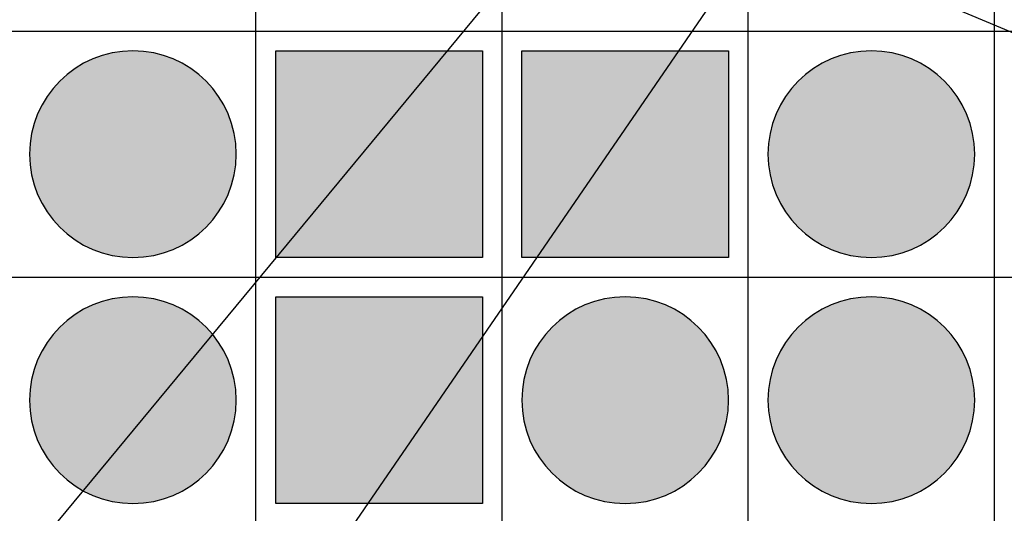
# Model space of a CAD drawing. Units: feet. Extents: x -8758 to 10263, y -1056 to 6564.
# Drawn here: x 3056 to 3156, y 1723 to 1773 of the extents above; entities that cross this region are included whole.
import ezdxf

# ---------------------------------------------------------------- set-up
doc = ezdxf.new("R2010")
doc.units = ezdxf.units.FT
doc.header["$MEASUREMENT"] = 0
doc.header["$XCLIPFRAME"] = 0
for name, color, linetype, true_color in [('Default$Step 3$100_100', 1, 'Continuous', 0xff0000), ('Default$Step 3$25_25', 7, 'Continuous', 0x000000), ('Default$Step 3$Reference Image', 7, 'Continuous', 0x000000), ('Default$Step 3$Symbols$CRV_Circle$Diversified', 7, 'Continuous', 0x960242), ('Default$Step 3$Symbols$CRV_Circle$Monoculture', 7, 'Continuous', 0xd85591), ('Default$Step 3$Symbols$CRV_Square$Streets', 7, 'Continuous', 0x639070)]:
    doc.layers.add(name, color=color, linetype=linetype, true_color=true_color)
picture_1 = doc.add_image_def('image1.png', size_in_pixel=(1924, 1554))

msp = doc.modelspace()

# ---------------------------------------------------------------- hatches: boundary and pattern name
at = {"layer": 'Default$Step 3$Symbols$CRV_Circle$Diversified'}
for points in [[(3056.791, 1759.751), (3056.794, 1759.984), (3056.802, 1760.219), (3056.815, 1760.456), (3056.834, 1760.694), (3056.858, 1760.935), (3056.888, 1761.176), (3056.925, 1761.418), (3056.967, 1761.662), (3057.015, 1761.906), (3057.069, 1762.15), (3057.13, 1762.395), (3057.197, 1762.64), (3057.27, 1762.885), (3057.35, 1763.129), (3057.436, 1763.373), (3057.529, 1763.616), (3057.628, 1763.858), (3057.733, 1764.098), (3057.846, 1764.337), (3057.964, 1764.574), (3058.089, 1764.808), (3058.221, 1765.041), (3058.359, 1765.27), (3058.503, 1765.497), (3058.653, 1765.72), (3058.809, 1765.94), (3058.972, 1766.157), (3059.14, 1766.369), (3059.313, 1766.578), (3059.493, 1766.782), (3059.677, 1766.981), (3059.867, 1767.176), (3060.061, 1767.365), (3060.261, 1767.55), (3060.465, 1767.729), (3060.673, 1767.903), (3060.886, 1768.071), (3061.102, 1768.233), (3061.322, 1768.389), (3061.546, 1768.539), (3061.772, 1768.684), (3062.002, 1768.821), (3062.234, 1768.953), (3062.469, 1769.078), (3062.706, 1769.197), (3062.944, 1769.309), (3063.185, 1769.415), (3063.426, 1769.514), (3063.669, 1769.606), (3063.913, 1769.693), (3064.157, 1769.772), (3064.402, 1769.846), (3064.647, 1769.913), (3064.892, 1769.973), (3065.137, 1770.028), (3065.381, 1770.076), (3065.624, 1770.118), (3065.867, 1770.154), (3066.108, 1770.184), (3066.348, 1770.209), (3066.586, 1770.227), (3066.823, 1770.241), (3067.058, 1770.248), (3067.291, 1770.251), (3067.524, 1770.248), (3067.759, 1770.241), (3067.996, 1770.227), (3068.235, 1770.209), (3068.475, 1770.184), (3068.716, 1770.154), (3068.959, 1770.118), (3069.202, 1770.076), (3069.446, 1770.028), (3069.691, 1769.973), (3069.936, 1769.913), (3070.181, 1769.846), (3070.425, 1769.772), (3070.67, 1769.693), (3070.913, 1769.606), (3071.156, 1769.514), (3071.398, 1769.415), (3071.638, 1769.309), (3071.877, 1769.197), (3072.114, 1769.078), (3072.349, 1768.953), (3072.581, 1768.821), (3072.81, 1768.684), (3073.037, 1768.539), (3073.261, 1768.389), (3073.481, 1768.233), (3073.697, 1768.071), (3073.909, 1767.903), (3074.118, 1767.729), (3074.322, 1767.55), (3074.521, 1767.365), (3074.716, 1767.176), (3074.906, 1766.981), (3075.09, 1766.782), (3075.269, 1766.578), (3075.443, 1766.369), (3075.611, 1766.157), (3075.773, 1765.94), (3075.93, 1765.72), (3076.08, 1765.497), (3076.224, 1765.27), (3076.362, 1765.041), (3076.493, 1764.808), (3076.618, 1764.574), (3076.737, 1764.337), (3076.849, 1764.098), (3076.955, 1763.858), (3077.054, 1763.616), (3077.147, 1763.373), (3077.233, 1763.129), (3077.313, 1762.885), (3077.386, 1762.64), (3077.453, 1762.395), (3077.514, 1762.15), (3077.568, 1761.906), (3077.616, 1761.662), (3077.658, 1761.418), (3077.694, 1761.176), (3077.724, 1760.935), (3077.749, 1760.694), (3077.768, 1760.456), (3077.781, 1760.219), (3077.789, 1759.984), (3077.791, 1759.751), (3077.789, 1759.518), (3077.781, 1759.283), (3077.768, 1759.046), (3077.749, 1758.808), (3077.724, 1758.568), (3077.694, 1758.326), (3077.658, 1758.084), (3077.616, 1757.84), (3077.568, 1757.596), (3077.514, 1757.352), (3077.453, 1757.107), (3077.386, 1756.862), (3077.313, 1756.617), (3077.233, 1756.373), (3077.147, 1756.129), (3077.054, 1755.886), (3076.955, 1755.644), (3076.849, 1755.404), (3076.737, 1755.165), (3076.618, 1754.928), (3076.493, 1754.694), (3076.362, 1754.462), (3076.224, 1754.232), (3076.08, 1754.005), (3075.93, 1753.782), (3075.773, 1753.562), (3075.611, 1753.345), (3075.443, 1753.133), (3075.269, 1752.925), (3075.09, 1752.721), (3074.906, 1752.521), (3074.716, 1752.326), (3074.521, 1752.137), (3074.322, 1751.952), (3074.118, 1751.773), (3073.909, 1751.599), (3073.697, 1751.431), (3073.481, 1751.269), (3073.261, 1751.113), (3073.037, 1750.963), (3072.81, 1750.818), (3072.581, 1750.681), (3072.349, 1750.549), (3072.114, 1750.424), (3071.877, 1750.305), (3071.638, 1750.193), (3071.398, 1750.087), (3071.156, 1749.988), (3070.913, 1749.896), (3070.67, 1749.809), (3070.425, 1749.73), (3070.181, 1749.656), (3069.936, 1749.589), (3069.691, 1749.529), (3069.446, 1749.474), (3069.202, 1749.426), (3068.959, 1749.384), (3068.716, 1749.348), (3068.475, 1749.318), (3068.235, 1749.294), (3067.996, 1749.275), (3067.759, 1749.261), (3067.524, 1749.254), (3067.291, 1749.251), (3067.058, 1749.254), (3066.823, 1749.261), (3066.586, 1749.275), (3066.348, 1749.294), (3066.108, 1749.318), (3065.867, 1749.348), (3065.624, 1749.384), (3065.381, 1749.426), (3065.137, 1749.474), (3064.892, 1749.529), (3064.647, 1749.589), (3064.402, 1749.656), (3064.157, 1749.73), (3063.913, 1749.809), (3063.669, 1749.896), (3063.426, 1749.988), (3063.185, 1750.087), (3062.944, 1750.193), (3062.706, 1750.305), (3062.469, 1750.424), (3062.234, 1750.549), (3062.002, 1750.681), (3061.772, 1750.818), (3061.546, 1750.963), (3061.322, 1751.113), (3061.102, 1751.269), (3060.886, 1751.431), (3060.673, 1751.599), (3060.465, 1751.773), (3060.261, 1751.952), (3060.061, 1752.137), (3059.867, 1752.326), (3059.677, 1752.521), (3059.493, 1752.721), (3059.313, 1752.925), (3059.14, 1753.133), (3058.972, 1753.345), (3058.809, 1753.562), (3058.653, 1753.782), (3058.503, 1754.005), (3058.359, 1754.232), (3058.221, 1754.462), (3058.089, 1754.694), (3057.964, 1754.928), (3057.846, 1755.165), (3057.733, 1755.404), (3057.628, 1755.644), (3057.529, 1755.886), (3057.436, 1756.129), (3057.35, 1756.373), (3057.27, 1756.617), (3057.197, 1756.862), (3057.13, 1757.107), (3057.069, 1757.352), (3057.015, 1757.596), (3056.967, 1757.84), (3056.925, 1758.084), (3056.888, 1758.326), (3056.858, 1758.568), (3056.834, 1758.808), (3056.815, 1759.046), (3056.802, 1759.283), (3056.794, 1759.518)], [(3056.791, 1734.751), (3056.794, 1734.984), (3056.802, 1735.219), (3056.815, 1735.456), (3056.834, 1735.694), (3056.858, 1735.935), (3056.888, 1736.176), (3056.925, 1736.418), (3056.967, 1736.662), (3057.015, 1736.906), (3057.069, 1737.15), (3057.13, 1737.395), (3057.197, 1737.64), (3057.27, 1737.885), (3057.35, 1738.129), (3057.436, 1738.373), (3057.529, 1738.616), (3057.628, 1738.858), (3057.733, 1739.098), (3057.846, 1739.337), (3057.964, 1739.574), (3058.089, 1739.808), (3058.221, 1740.041), (3058.359, 1740.27), (3058.503, 1740.497), (3058.653, 1740.72), (3058.809, 1740.94), (3058.972, 1741.157), (3059.14, 1741.369), (3059.313, 1741.578), (3059.493, 1741.782), (3059.677, 1741.981), (3059.867, 1742.176), (3060.061, 1742.365), (3060.261, 1742.55), (3060.465, 1742.729), (3060.673, 1742.903), (3060.886, 1743.071), (3061.102, 1743.233), (3061.322, 1743.389), (3061.546, 1743.539), (3061.772, 1743.684), (3062.002, 1743.821), (3062.234, 1743.953), (3062.469, 1744.078), (3062.706, 1744.197), (3062.944, 1744.309), (3063.185, 1744.415), (3063.426, 1744.514), (3063.669, 1744.606), (3063.913, 1744.693), (3064.157, 1744.772), (3064.402, 1744.846), (3064.647, 1744.913), (3064.892, 1744.973), (3065.137, 1745.028), (3065.381, 1745.076), (3065.624, 1745.118), (3065.867, 1745.154), (3066.108, 1745.184), (3066.348, 1745.209), (3066.586, 1745.227), (3066.823, 1745.241), (3067.058, 1745.248), (3067.291, 1745.251), (3067.524, 1745.248), (3067.759, 1745.241), (3067.996, 1745.227), (3068.235, 1745.209), (3068.475, 1745.184), (3068.716, 1745.154), (3068.959, 1745.118), (3069.202, 1745.076), (3069.446, 1745.028), (3069.691, 1744.973), (3069.936, 1744.913), (3070.181, 1744.846), (3070.425, 1744.772), (3070.67, 1744.693), (3070.913, 1744.606), (3071.156, 1744.514), (3071.398, 1744.415), (3071.638, 1744.309), (3071.877, 1744.197), (3072.114, 1744.078), (3072.349, 1743.953), (3072.581, 1743.821), (3072.81, 1743.684), (3073.037, 1743.539), (3073.261, 1743.389), (3073.481, 1743.233), (3073.697, 1743.071), (3073.909, 1742.903), (3074.118, 1742.729), (3074.322, 1742.55), (3074.521, 1742.365), (3074.716, 1742.176), (3074.906, 1741.981), (3075.09, 1741.782), (3075.269, 1741.578), (3075.443, 1741.369), (3075.611, 1741.157), (3075.773, 1740.94), (3075.93, 1740.72), (3076.08, 1740.497), (3076.224, 1740.27), (3076.362, 1740.041), (3076.493, 1739.808), (3076.618, 1739.574), (3076.737, 1739.337), (3076.849, 1739.098), (3076.955, 1738.858), (3077.054, 1738.616), (3077.147, 1738.373), (3077.233, 1738.129), (3077.313, 1737.885), (3077.386, 1737.64), (3077.453, 1737.395), (3077.514, 1737.15), (3077.568, 1736.906), (3077.616, 1736.662), (3077.658, 1736.418), (3077.694, 1736.176), (3077.724, 1735.935), (3077.749, 1735.694), (3077.768, 1735.456), (3077.781, 1735.219), (3077.789, 1734.984), (3077.791, 1734.751), (3077.789, 1734.518), (3077.781, 1734.283), (3077.768, 1734.046), (3077.749, 1733.808), (3077.724, 1733.568), (3077.694, 1733.326), (3077.658, 1733.084), (3077.616, 1732.84), (3077.568, 1732.596), (3077.514, 1732.352), (3077.453, 1732.107), (3077.386, 1731.862), (3077.313, 1731.617), (3077.233, 1731.373), (3077.147, 1731.129), (3077.054, 1730.886), (3076.955, 1730.644), (3076.849, 1730.404), (3076.737, 1730.165), (3076.618, 1729.928), (3076.493, 1729.694), (3076.362, 1729.462), (3076.224, 1729.232), (3076.08, 1729.005), (3075.93, 1728.782), (3075.773, 1728.562), (3075.611, 1728.345), (3075.443, 1728.133), (3075.269, 1727.925), (3075.09, 1727.721), (3074.906, 1727.521), (3074.716, 1727.326), (3074.521, 1727.137), (3074.322, 1726.952), (3074.118, 1726.773), (3073.909, 1726.599), (3073.697, 1726.431), (3073.481, 1726.269), (3073.261, 1726.113), (3073.037, 1725.963), (3072.81, 1725.818), (3072.581, 1725.681), (3072.349, 1725.549), (3072.114, 1725.424), (3071.877, 1725.305), (3071.638, 1725.193), (3071.398, 1725.087), (3071.156, 1724.988), (3070.913, 1724.896), (3070.67, 1724.809), (3070.425, 1724.73), (3070.181, 1724.656), (3069.936, 1724.589), (3069.691, 1724.529), (3069.446, 1724.474), (3069.202, 1724.426), (3068.959, 1724.384), (3068.716, 1724.348), (3068.475, 1724.318), (3068.235, 1724.294), (3067.996, 1724.275), (3067.759, 1724.261), (3067.524, 1724.254), (3067.291, 1724.251), (3067.058, 1724.254), (3066.823, 1724.261), (3066.586, 1724.275), (3066.348, 1724.294), (3066.108, 1724.318), (3065.867, 1724.348), (3065.624, 1724.384), (3065.381, 1724.426), (3065.137, 1724.474), (3064.892, 1724.529), (3064.647, 1724.589), (3064.402, 1724.656), (3064.157, 1724.73), (3063.913, 1724.809), (3063.669, 1724.896), (3063.426, 1724.988), (3063.185, 1725.087), (3062.944, 1725.193), (3062.706, 1725.305), (3062.469, 1725.424), (3062.234, 1725.549), (3062.002, 1725.681), (3061.772, 1725.818), (3061.546, 1725.963), (3061.322, 1726.113), (3061.102, 1726.269), (3060.886, 1726.431), (3060.673, 1726.599), (3060.465, 1726.773), (3060.261, 1726.952), (3060.061, 1727.137), (3059.867, 1727.326), (3059.677, 1727.521), (3059.493, 1727.721), (3059.313, 1727.925), (3059.14, 1728.133), (3058.972, 1728.345), (3058.809, 1728.562), (3058.653, 1728.782), (3058.503, 1729.005), (3058.359, 1729.232), (3058.221, 1729.462), (3058.089, 1729.694), (3057.964, 1729.928), (3057.846, 1730.165), (3057.733, 1730.404), (3057.628, 1730.644), (3057.529, 1730.886), (3057.436, 1731.129), (3057.35, 1731.373), (3057.27, 1731.617), (3057.197, 1731.862), (3057.13, 1732.107), (3057.069, 1732.352), (3057.015, 1732.596), (3056.967, 1732.84), (3056.925, 1733.084), (3056.888, 1733.326), (3056.858, 1733.568), (3056.834, 1733.808), (3056.815, 1734.046), (3056.802, 1734.283), (3056.794, 1734.518)]]:
    msp.add_hatch(color=256, dxfattribs=at).paths.add_polyline_path(points, flags=0)
at = {"layer": 'Default$Step 3$Symbols$CRV_Circle$Monoculture'}
for points in [[(3131.791, 1759.751), (3131.794, 1759.984), (3131.802, 1760.219), (3131.815, 1760.456), (3131.834, 1760.694), (3131.858, 1760.935), (3131.888, 1761.176), (3131.925, 1761.418), (3131.967, 1761.662), (3132.015, 1761.906), (3132.069, 1762.15), (3132.13, 1762.395), (3132.197, 1762.64), (3132.27, 1762.885), (3132.35, 1763.129), (3132.436, 1763.373), (3132.529, 1763.616), (3132.628, 1763.858), (3132.733, 1764.098), (3132.846, 1764.337), (3132.964, 1764.574), (3133.089, 1764.808), (3133.221, 1765.041), (3133.359, 1765.27), (3133.503, 1765.497), (3133.653, 1765.72), (3133.809, 1765.94), (3133.972, 1766.157), (3134.14, 1766.369), (3134.313, 1766.578), (3134.493, 1766.782), (3134.677, 1766.981), (3134.867, 1767.176), (3135.061, 1767.365), (3135.261, 1767.55), (3135.465, 1767.729), (3135.673, 1767.903), (3135.886, 1768.071), (3136.102, 1768.233), (3136.322, 1768.389), (3136.546, 1768.539), (3136.772, 1768.684), (3137.002, 1768.821), (3137.234, 1768.953), (3137.469, 1769.078), (3137.706, 1769.197), (3137.944, 1769.309), (3138.185, 1769.415), (3138.426, 1769.514), (3138.669, 1769.606), (3138.913, 1769.693), (3139.157, 1769.772), (3139.402, 1769.846), (3139.647, 1769.913), (3139.892, 1769.973), (3140.137, 1770.028), (3140.381, 1770.076), (3140.624, 1770.118), (3140.867, 1770.154), (3141.108, 1770.184), (3141.348, 1770.209), (3141.586, 1770.227), (3141.823, 1770.241), (3142.058, 1770.248), (3142.291, 1770.251), (3142.524, 1770.248), (3142.759, 1770.241), (3142.996, 1770.227), (3143.235, 1770.209), (3143.475, 1770.184), (3143.716, 1770.154), (3143.959, 1770.118), (3144.202, 1770.076), (3144.446, 1770.028), (3144.691, 1769.973), (3144.936, 1769.913), (3145.181, 1769.846), (3145.425, 1769.772), (3145.67, 1769.693), (3145.913, 1769.606), (3146.156, 1769.514), (3146.398, 1769.415), (3146.638, 1769.309), (3146.877, 1769.197), (3147.114, 1769.078), (3147.349, 1768.953), (3147.581, 1768.821), (3147.81, 1768.684), (3148.037, 1768.539), (3148.261, 1768.389), (3148.481, 1768.233), (3148.697, 1768.071), (3148.909, 1767.903), (3149.118, 1767.729), (3149.322, 1767.55), (3149.521, 1767.365), (3149.716, 1767.176), (3149.906, 1766.981), (3150.09, 1766.782), (3150.269, 1766.578), (3150.443, 1766.369), (3150.611, 1766.157), (3150.773, 1765.94), (3150.93, 1765.72), (3151.08, 1765.497), (3151.224, 1765.27), (3151.362, 1765.041), (3151.493, 1764.808), (3151.618, 1764.574), (3151.737, 1764.337), (3151.849, 1764.098), (3151.955, 1763.858), (3152.054, 1763.616), (3152.147, 1763.373), (3152.233, 1763.129), (3152.313, 1762.885), (3152.386, 1762.64), (3152.453, 1762.395), (3152.514, 1762.15), (3152.568, 1761.906), (3152.616, 1761.662), (3152.658, 1761.418), (3152.694, 1761.176), (3152.724, 1760.935), (3152.749, 1760.694), (3152.768, 1760.456), (3152.781, 1760.219), (3152.789, 1759.984), (3152.791, 1759.751), (3152.789, 1759.518), (3152.781, 1759.283), (3152.768, 1759.046), (3152.749, 1758.808), (3152.724, 1758.568), (3152.694, 1758.326), (3152.658, 1758.084), (3152.616, 1757.84), (3152.568, 1757.596), (3152.514, 1757.352), (3152.453, 1757.107), (3152.386, 1756.862), (3152.313, 1756.617), (3152.233, 1756.373), (3152.147, 1756.129), (3152.054, 1755.886), (3151.955, 1755.644), (3151.849, 1755.404), (3151.737, 1755.165), (3151.618, 1754.928), (3151.493, 1754.694), (3151.362, 1754.462), (3151.224, 1754.232), (3151.08, 1754.005), (3150.93, 1753.782), (3150.773, 1753.562), (3150.611, 1753.345), (3150.443, 1753.133), (3150.269, 1752.925), (3150.09, 1752.721), (3149.906, 1752.521), (3149.716, 1752.326), (3149.521, 1752.137), (3149.322, 1751.952), (3149.118, 1751.773), (3148.909, 1751.599), (3148.697, 1751.431), (3148.481, 1751.269), (3148.261, 1751.113), (3148.037, 1750.963), (3147.81, 1750.818), (3147.581, 1750.681), (3147.349, 1750.549), (3147.114, 1750.424), (3146.877, 1750.305), (3146.638, 1750.193), (3146.398, 1750.087), (3146.156, 1749.988), (3145.913, 1749.896), (3145.67, 1749.809), (3145.425, 1749.73), (3145.181, 1749.656), (3144.936, 1749.589), (3144.691, 1749.529), (3144.446, 1749.474), (3144.202, 1749.426), (3143.959, 1749.384), (3143.716, 1749.348), (3143.475, 1749.318), (3143.235, 1749.294), (3142.996, 1749.275), (3142.759, 1749.261), (3142.524, 1749.254), (3142.291, 1749.251), (3142.058, 1749.254), (3141.823, 1749.261), (3141.586, 1749.275), (3141.348, 1749.294), (3141.108, 1749.318), (3140.867, 1749.348), (3140.624, 1749.384), (3140.381, 1749.426), (3140.137, 1749.474), (3139.892, 1749.529), (3139.647, 1749.589), (3139.402, 1749.656), (3139.157, 1749.73), (3138.913, 1749.809), (3138.669, 1749.896), (3138.426, 1749.988), (3138.185, 1750.087), (3137.944, 1750.193), (3137.706, 1750.305), (3137.469, 1750.424), (3137.234, 1750.549), (3137.002, 1750.681), (3136.772, 1750.818), (3136.546, 1750.963), (3136.322, 1751.113), (3136.102, 1751.269), (3135.886, 1751.431), (3135.673, 1751.599), (3135.465, 1751.773), (3135.261, 1751.952), (3135.061, 1752.137), (3134.867, 1752.326), (3134.677, 1752.521), (3134.493, 1752.721), (3134.313, 1752.925), (3134.14, 1753.133), (3133.972, 1753.345), (3133.809, 1753.562), (3133.653, 1753.782), (3133.503, 1754.005), (3133.359, 1754.232), (3133.221, 1754.462), (3133.089, 1754.694), (3132.964, 1754.928), (3132.846, 1755.165), (3132.733, 1755.404), (3132.628, 1755.644), (3132.529, 1755.886), (3132.436, 1756.129), (3132.35, 1756.373), (3132.27, 1756.617), (3132.197, 1756.862), (3132.13, 1757.107), (3132.069, 1757.352), (3132.015, 1757.596), (3131.967, 1757.84), (3131.925, 1758.084), (3131.888, 1758.326), (3131.858, 1758.568), (3131.834, 1758.808), (3131.815, 1759.046), (3131.802, 1759.283), (3131.794, 1759.518)], [(3106.791, 1734.751), (3106.794, 1734.984), (3106.802, 1735.219), (3106.815, 1735.456), (3106.834, 1735.694), (3106.858, 1735.935), (3106.888, 1736.176), (3106.925, 1736.418), (3106.967, 1736.662), (3107.015, 1736.906), (3107.069, 1737.15), (3107.13, 1737.395), (3107.197, 1737.64), (3107.27, 1737.885), (3107.35, 1738.129), (3107.436, 1738.373), (3107.529, 1738.616), (3107.628, 1738.858), (3107.733, 1739.098), (3107.846, 1739.337), (3107.964, 1739.574), (3108.089, 1739.808), (3108.221, 1740.041), (3108.359, 1740.27), (3108.503, 1740.497), (3108.653, 1740.72), (3108.809, 1740.94), (3108.972, 1741.157), (3109.14, 1741.369), (3109.313, 1741.578), (3109.493, 1741.782), (3109.677, 1741.981), (3109.867, 1742.176), (3110.061, 1742.365), (3110.261, 1742.55), (3110.465, 1742.729), (3110.673, 1742.903), (3110.886, 1743.071), (3111.102, 1743.233), (3111.322, 1743.389), (3111.546, 1743.539), (3111.772, 1743.684), (3112.002, 1743.821), (3112.234, 1743.953), (3112.469, 1744.078), (3112.706, 1744.197), (3112.944, 1744.309), (3113.185, 1744.415), (3113.426, 1744.514), (3113.669, 1744.606), (3113.913, 1744.693), (3114.157, 1744.772), (3114.402, 1744.846), (3114.647, 1744.913), (3114.892, 1744.973), (3115.137, 1745.028), (3115.381, 1745.076), (3115.624, 1745.118), (3115.867, 1745.154), (3116.108, 1745.184), (3116.348, 1745.209), (3116.586, 1745.227), (3116.823, 1745.241), (3117.058, 1745.248), (3117.291, 1745.251), (3117.524, 1745.248), (3117.759, 1745.241), (3117.996, 1745.227), (3118.235, 1745.209), (3118.475, 1745.184), (3118.716, 1745.154), (3118.959, 1745.118), (3119.202, 1745.076), (3119.446, 1745.028), (3119.691, 1744.973), (3119.936, 1744.913), (3120.181, 1744.846), (3120.425, 1744.772), (3120.67, 1744.693), (3120.913, 1744.606), (3121.156, 1744.514), (3121.398, 1744.415), (3121.638, 1744.309), (3121.877, 1744.197), (3122.114, 1744.078), (3122.349, 1743.953), (3122.581, 1743.821), (3122.81, 1743.684), (3123.037, 1743.539), (3123.261, 1743.389), (3123.481, 1743.233), (3123.697, 1743.071), (3123.909, 1742.903), (3124.118, 1742.729), (3124.322, 1742.55), (3124.521, 1742.365), (3124.716, 1742.176), (3124.906, 1741.981), (3125.09, 1741.782), (3125.269, 1741.578), (3125.443, 1741.369), (3125.611, 1741.157), (3125.773, 1740.94), (3125.93, 1740.72), (3126.08, 1740.497), (3126.224, 1740.27), (3126.362, 1740.041), (3126.493, 1739.808), (3126.618, 1739.574), (3126.737, 1739.337), (3126.849, 1739.098), (3126.955, 1738.858), (3127.054, 1738.616), (3127.147, 1738.373), (3127.233, 1738.129), (3127.313, 1737.885), (3127.386, 1737.64), (3127.453, 1737.395), (3127.514, 1737.15), (3127.568, 1736.906), (3127.616, 1736.662), (3127.658, 1736.418), (3127.694, 1736.176), (3127.724, 1735.935), (3127.749, 1735.694), (3127.768, 1735.456), (3127.781, 1735.219), (3127.789, 1734.984), (3127.791, 1734.751), (3127.789, 1734.518), (3127.781, 1734.283), (3127.768, 1734.046), (3127.749, 1733.808), (3127.724, 1733.568), (3127.694, 1733.326), (3127.658, 1733.084), (3127.616, 1732.84), (3127.568, 1732.596), (3127.514, 1732.352), (3127.453, 1732.107), (3127.386, 1731.862), (3127.313, 1731.617), (3127.233, 1731.373), (3127.147, 1731.129), (3127.054, 1730.886), (3126.955, 1730.644), (3126.849, 1730.404), (3126.737, 1730.165), (3126.618, 1729.928), (3126.493, 1729.694), (3126.362, 1729.462), (3126.224, 1729.232), (3126.08, 1729.005), (3125.93, 1728.782), (3125.773, 1728.562), (3125.611, 1728.345), (3125.443, 1728.133), (3125.269, 1727.925), (3125.09, 1727.721), (3124.906, 1727.521), (3124.716, 1727.326), (3124.521, 1727.137), (3124.322, 1726.952), (3124.118, 1726.773), (3123.909, 1726.599), (3123.697, 1726.431), (3123.481, 1726.269), (3123.261, 1726.113), (3123.037, 1725.963), (3122.81, 1725.818), (3122.581, 1725.681), (3122.349, 1725.549), (3122.114, 1725.424), (3121.877, 1725.305), (3121.638, 1725.193), (3121.398, 1725.087), (3121.156, 1724.988), (3120.913, 1724.896), (3120.67, 1724.809), (3120.425, 1724.73), (3120.181, 1724.656), (3119.936, 1724.589), (3119.691, 1724.529), (3119.446, 1724.474), (3119.202, 1724.426), (3118.959, 1724.384), (3118.716, 1724.348), (3118.475, 1724.318), (3118.235, 1724.294), (3117.996, 1724.275), (3117.759, 1724.261), (3117.524, 1724.254), (3117.291, 1724.251), (3117.058, 1724.254), (3116.823, 1724.261), (3116.586, 1724.275), (3116.348, 1724.294), (3116.108, 1724.318), (3115.867, 1724.348), (3115.624, 1724.384), (3115.381, 1724.426), (3115.137, 1724.474), (3114.892, 1724.529), (3114.647, 1724.589), (3114.402, 1724.656), (3114.157, 1724.73), (3113.913, 1724.809), (3113.669, 1724.896), (3113.426, 1724.988), (3113.185, 1725.087), (3112.944, 1725.193), (3112.706, 1725.305), (3112.469, 1725.424), (3112.234, 1725.549), (3112.002, 1725.681), (3111.772, 1725.818), (3111.546, 1725.963), (3111.322, 1726.113), (3111.102, 1726.269), (3110.886, 1726.431), (3110.673, 1726.599), (3110.465, 1726.773), (3110.261, 1726.952), (3110.061, 1727.137), (3109.867, 1727.326), (3109.677, 1727.521), (3109.493, 1727.721), (3109.313, 1727.925), (3109.14, 1728.133), (3108.972, 1728.345), (3108.809, 1728.562), (3108.653, 1728.782), (3108.503, 1729.005), (3108.359, 1729.232), (3108.221, 1729.462), (3108.089, 1729.694), (3107.964, 1729.928), (3107.846, 1730.165), (3107.733, 1730.404), (3107.628, 1730.644), (3107.529, 1730.886), (3107.436, 1731.129), (3107.35, 1731.373), (3107.27, 1731.617), (3107.197, 1731.862), (3107.13, 1732.107), (3107.069, 1732.352), (3107.015, 1732.596), (3106.967, 1732.84), (3106.925, 1733.084), (3106.888, 1733.326), (3106.858, 1733.568), (3106.834, 1733.808), (3106.815, 1734.046), (3106.802, 1734.283), (3106.794, 1734.518)], [(3131.791, 1734.751), (3131.794, 1734.984), (3131.802, 1735.219), (3131.815, 1735.456), (3131.834, 1735.694), (3131.858, 1735.935), (3131.888, 1736.176), (3131.925, 1736.418), (3131.967, 1736.662), (3132.015, 1736.906), (3132.069, 1737.15), (3132.13, 1737.395), (3132.197, 1737.64), (3132.27, 1737.885), (3132.35, 1738.129), (3132.436, 1738.373), (3132.529, 1738.616), (3132.628, 1738.858), (3132.733, 1739.098), (3132.846, 1739.337), (3132.964, 1739.574), (3133.089, 1739.808), (3133.221, 1740.041), (3133.359, 1740.27), (3133.503, 1740.497), (3133.653, 1740.72), (3133.809, 1740.94), (3133.972, 1741.157), (3134.14, 1741.369), (3134.313, 1741.578), (3134.493, 1741.782), (3134.677, 1741.981), (3134.867, 1742.176), (3135.061, 1742.365), (3135.261, 1742.55), (3135.465, 1742.729), (3135.673, 1742.903), (3135.886, 1743.071), (3136.102, 1743.233), (3136.322, 1743.389), (3136.546, 1743.539), (3136.772, 1743.684), (3137.002, 1743.821), (3137.234, 1743.953), (3137.469, 1744.078), (3137.706, 1744.197), (3137.944, 1744.309), (3138.185, 1744.415), (3138.426, 1744.514), (3138.669, 1744.606), (3138.913, 1744.693), (3139.157, 1744.772), (3139.402, 1744.846), (3139.647, 1744.913), (3139.892, 1744.973), (3140.137, 1745.028), (3140.381, 1745.076), (3140.624, 1745.118), (3140.867, 1745.154), (3141.108, 1745.184), (3141.348, 1745.209), (3141.586, 1745.227), (3141.823, 1745.241), (3142.058, 1745.248), (3142.291, 1745.251), (3142.524, 1745.248), (3142.759, 1745.241), (3142.996, 1745.227), (3143.235, 1745.209), (3143.475, 1745.184), (3143.716, 1745.154), (3143.959, 1745.118), (3144.202, 1745.076), (3144.446, 1745.028), (3144.691, 1744.973), (3144.936, 1744.913), (3145.181, 1744.846), (3145.425, 1744.772), (3145.67, 1744.693), (3145.913, 1744.606), (3146.156, 1744.514), (3146.398, 1744.415), (3146.638, 1744.309), (3146.877, 1744.197), (3147.114, 1744.078), (3147.349, 1743.953), (3147.581, 1743.821), (3147.81, 1743.684), (3148.037, 1743.539), (3148.261, 1743.389), (3148.481, 1743.233), (3148.697, 1743.071), (3148.909, 1742.903), (3149.118, 1742.729), (3149.322, 1742.55), (3149.521, 1742.365), (3149.716, 1742.176), (3149.906, 1741.981), (3150.09, 1741.782), (3150.269, 1741.578), (3150.443, 1741.369), (3150.611, 1741.157), (3150.773, 1740.94), (3150.93, 1740.72), (3151.08, 1740.497), (3151.224, 1740.27), (3151.362, 1740.041), (3151.493, 1739.808), (3151.618, 1739.574), (3151.737, 1739.337), (3151.849, 1739.098), (3151.955, 1738.858), (3152.054, 1738.616), (3152.147, 1738.373), (3152.233, 1738.129), (3152.313, 1737.885), (3152.386, 1737.64), (3152.453, 1737.395), (3152.514, 1737.15), (3152.568, 1736.906), (3152.616, 1736.662), (3152.658, 1736.418), (3152.694, 1736.176), (3152.724, 1735.935), (3152.749, 1735.694), (3152.768, 1735.456), (3152.781, 1735.219), (3152.789, 1734.984), (3152.791, 1734.751), (3152.789, 1734.518), (3152.781, 1734.283), (3152.768, 1734.046), (3152.749, 1733.808), (3152.724, 1733.568), (3152.694, 1733.326), (3152.658, 1733.084), (3152.616, 1732.84), (3152.568, 1732.596), (3152.514, 1732.352), (3152.453, 1732.107), (3152.386, 1731.862), (3152.313, 1731.617), (3152.233, 1731.373), (3152.147, 1731.129), (3152.054, 1730.886), (3151.955, 1730.644), (3151.849, 1730.404), (3151.737, 1730.165), (3151.618, 1729.928), (3151.493, 1729.694), (3151.362, 1729.462), (3151.224, 1729.232), (3151.08, 1729.005), (3150.93, 1728.782), (3150.773, 1728.562), (3150.611, 1728.345), (3150.443, 1728.133), (3150.269, 1727.925), (3150.09, 1727.721), (3149.906, 1727.521), (3149.716, 1727.326), (3149.521, 1727.137), (3149.322, 1726.952), (3149.118, 1726.773), (3148.909, 1726.599), (3148.697, 1726.431), (3148.481, 1726.269), (3148.261, 1726.113), (3148.037, 1725.963), (3147.81, 1725.818), (3147.581, 1725.681), (3147.349, 1725.549), (3147.114, 1725.424), (3146.877, 1725.305), (3146.638, 1725.193), (3146.398, 1725.087), (3146.156, 1724.988), (3145.913, 1724.896), (3145.67, 1724.809), (3145.425, 1724.73), (3145.181, 1724.656), (3144.936, 1724.589), (3144.691, 1724.529), (3144.446, 1724.474), (3144.202, 1724.426), (3143.959, 1724.384), (3143.716, 1724.348), (3143.475, 1724.318), (3143.235, 1724.294), (3142.996, 1724.275), (3142.759, 1724.261), (3142.524, 1724.254), (3142.291, 1724.251), (3142.058, 1724.254), (3141.823, 1724.261), (3141.586, 1724.275), (3141.348, 1724.294), (3141.108, 1724.318), (3140.867, 1724.348), (3140.624, 1724.384), (3140.381, 1724.426), (3140.137, 1724.474), (3139.892, 1724.529), (3139.647, 1724.589), (3139.402, 1724.656), (3139.157, 1724.73), (3138.913, 1724.809), (3138.669, 1724.896), (3138.426, 1724.988), (3138.185, 1725.087), (3137.944, 1725.193), (3137.706, 1725.305), (3137.469, 1725.424), (3137.234, 1725.549), (3137.002, 1725.681), (3136.772, 1725.818), (3136.546, 1725.963), (3136.322, 1726.113), (3136.102, 1726.269), (3135.886, 1726.431), (3135.673, 1726.599), (3135.465, 1726.773), (3135.261, 1726.952), (3135.061, 1727.137), (3134.867, 1727.326), (3134.677, 1727.521), (3134.493, 1727.721), (3134.313, 1727.925), (3134.14, 1728.133), (3133.972, 1728.345), (3133.809, 1728.562), (3133.653, 1728.782), (3133.503, 1729.005), (3133.359, 1729.232), (3133.221, 1729.462), (3133.089, 1729.694), (3132.964, 1729.928), (3132.846, 1730.165), (3132.733, 1730.404), (3132.628, 1730.644), (3132.529, 1730.886), (3132.436, 1731.129), (3132.35, 1731.373), (3132.27, 1731.617), (3132.197, 1731.862), (3132.13, 1732.107), (3132.069, 1732.352), (3132.015, 1732.596), (3131.967, 1732.84), (3131.925, 1733.084), (3131.888, 1733.326), (3131.858, 1733.568), (3131.834, 1733.808), (3131.815, 1734.046), (3131.802, 1734.283), (3131.794, 1734.518)]]:
    msp.add_hatch(color=256, dxfattribs=at).paths.add_polyline_path(points, flags=0)
at = {"layer": 'Default$Step 3$Symbols$CRV_Square$Streets'}
for points in [[(3081.791, 1770.251), (3102.791, 1770.251), (3102.791, 1749.251), (3081.791, 1749.251)], [(3106.791, 1770.251), (3127.791, 1770.251), (3127.791, 1749.251), (3106.791, 1749.251)], [(3081.791, 1745.251), (3102.791, 1745.251), (3102.791, 1724.251), (3081.791, 1724.251)]]:
    msp.add_hatch(color=256, dxfattribs=at).paths.add_polyline_path(points, flags=0)

# ---------------------------------------------------------------- linework, layer by layer
at = {"layer": 'Default$Step 3$100_100'}
msp.add_lwpolyline([(3154.791, -277.749), (3154.791, 472.251), (3154.791, 1222.251), (3154.791, 1972.251), (3154.791, 2722.251)], dxfattribs=at)
at = {"layer": 'Default$Step 3$25_25'}
for points in [[(3079.791, -277.749), (3079.791, 472.251), (3079.791, 1222.251), (3079.791, 1972.251), (3079.791, 2722.251)], [(3104.791, -277.749), (3104.791, 472.251), (3104.791, 1222.251), (3104.791, 1972.251), (3104.791, 2722.251)], [(3129.791, -277.749), (3129.791, 472.251), (3129.791, 1222.251), (3129.791, 1972.251), (3129.791, 2722.251)], [(2120.951, 2318.315), (2521.191, 2380.706), (3038.007, 2440.78), (3146.087, 1976.757), (3148.436, 1853.284), (3114.872, 1789.238), (2828.164, 1442.72), (2685.412, 1585.472), (2521.191, 2380.706)], [(1954.791, 1772.251), (2704.791, 1772.251), (3454.791, 1772.251), (4204.791, 1772.251), (4954.791, 1772.251)], [(1954.791, 1747.251), (2704.791, 1747.251), (3454.791, 1747.251), (4204.791, 1747.251), (4954.791, 1747.251)]]:
    msp.add_lwpolyline(points, dxfattribs=at)
msp.add_lwpolyline([(2828.164, 1442.72), (2845.194, 1428.528), (2951.351, 1543.201), (3076.809, 1703.288), (3131.307, 1782.763), (3429.341, 1657.873), (3325.455, 1552.851), (3232.829, 1214.829), (3211.024, 1196.551), (2766.686, 1361.101)], close=True, dxfattribs=at)
at = {"layer": 'Default$Step 3$Symbols$CRV_Circle$Diversified', "extrusion": (0, 0, -1)}
for centre in [(-3067.291, 1759.751, -9.382), (-3067.291, 1734.751, -9.382)]:
    msp.add_circle(centre, 10.5, dxfattribs=at)
at = {"layer": 'Default$Step 3$Symbols$CRV_Circle$Monoculture', "extrusion": (0, 0, -1)}
for centre in [(-3142.291, 1759.751, -9.382), (-3117.291, 1734.751, -9.382), (-3142.291, 1734.751, -9.382)]:
    msp.add_circle(centre, 10.5, dxfattribs=at)
at = {"layer": 'Default$Step 3$Symbols$CRV_Square$Streets'}
for points in [[(3081.791, 1770.251), (3102.791, 1770.251), (3102.791, 1749.251), (3081.791, 1749.251)], [(3106.791, 1770.251), (3127.791, 1770.251), (3127.791, 1749.251), (3106.791, 1749.251)], [(3081.791, 1745.251), (3102.791, 1745.251), (3102.791, 1724.251), (3081.791, 1724.251)]]:
    msp.add_lwpolyline(points, close=True, dxfattribs=at)

# ---------------------------------------------------------------- referenced raster images: frames only (the image files are external)
at = {"layer": 'Default$Step 3$Reference Image'}
image = msp.add_image(picture_1, insert=(1611.543, -577.355), size_in_units=(4684.811, 3783.886), rotation=0, dxfattribs=at)
image.set_boundary_path([(-0.5, 1478.4189), (1923.5, 1478.4189), (1923.5, -0.5), (-0.5, -0.5), (-0.5, 1478.4189)])

doc.saveas('drawing.dxf')
